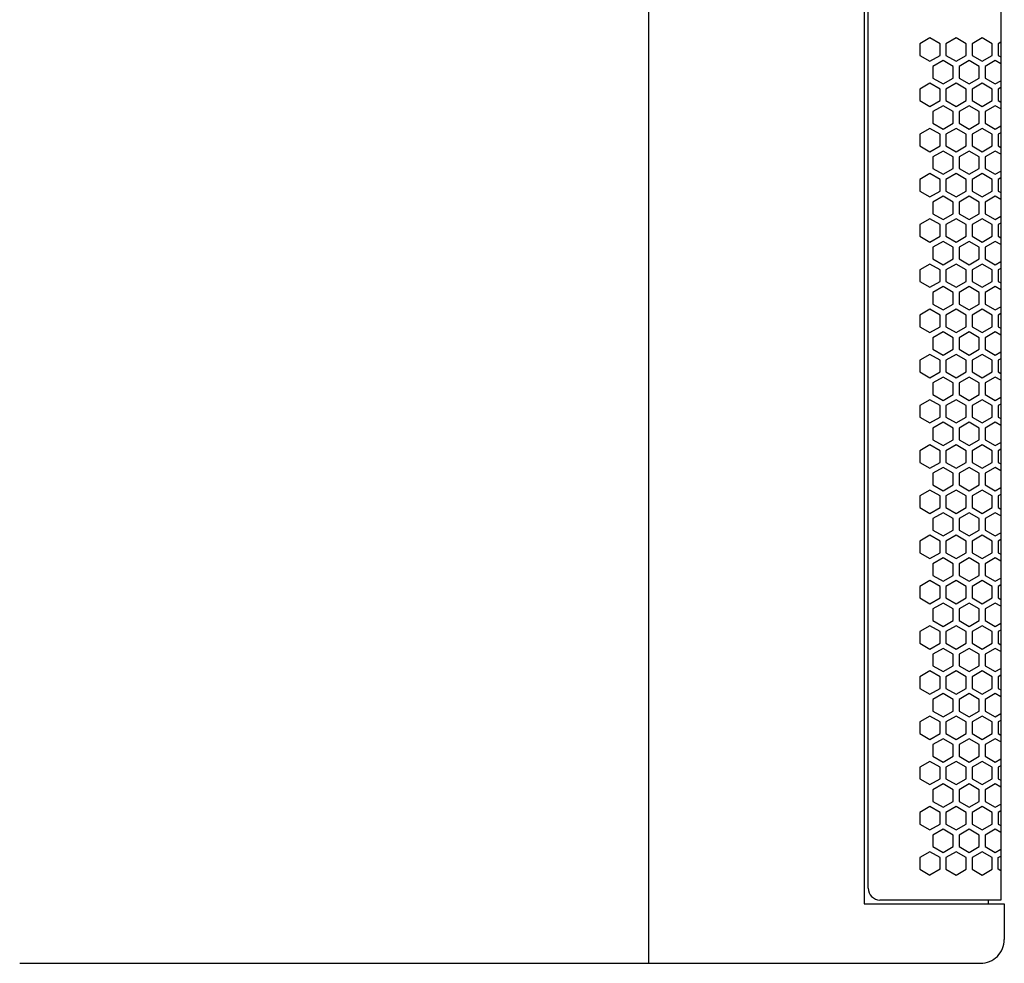
# Model space of a CAD drawing. Extents: x -665 to 1854, y -470 to 1311.
# Drawn here: x 5 to 254, y 225 to 463 of the extents above; entities that cross this region are included whole.
import ezdxf

# ---------------------------------------------------------------- set-up
doc = ezdxf.new("R2010")
doc.units = 0
doc.layers.get('0').update_dxf_attribs({"linetype": 'CONTINUOUS'})

msp = doc.modelspace()

# ---------------------------------------------------------------- linework, layer by layer
at = {"color": 7}
for p, q in [((163.784729, 686.785522), (163.784729, 224.749115)), ((218.34845, 671.785522), (218.34845, 239.749115)), ((252.884705, 670.7854), (252.884705, 240.749176)), ((219.34845, 243.749176), (219.34845, 667.785522)), ((234.98468, 458.711761), (232.434753, 457.239594)), ((237.53479, 457.239594), (234.98468, 458.711761)), ((241.584717, 458.711761), (239.03479, 457.239594)), ((244.134705, 457.239594), (241.584717, 458.711761)), ((248.184753, 458.711761), (245.634705, 457.239594)), ((250.73468, 457.239594), (248.184753, 458.711761)), ((232.434753, 457.239594), (232.434753, 454.295074)), ((237.53479, 454.295074), (237.53479, 457.239594)), ((239.03479, 457.239594), (239.03479, 454.295074)), ((244.134705, 454.295074), (244.134705, 457.239594)), ((245.634705, 457.239594), (245.634705, 454.295074)), ((250.73468, 454.295074), (250.73468, 457.239594)), ((252.884705, 457.61496), (252.23468, 457.239594)), ((252.23468, 457.239594), (252.23468, 454.295074)), ((232.434753, 454.295074), (234.98468, 452.822906)), ((234.98468, 452.822906), (237.53479, 454.295074)), ((239.03479, 454.295074), (241.584717, 452.822906)), ((241.584717, 452.822906), (244.134705, 454.295074)), ((245.634705, 454.295074), (248.184753, 452.822906)), ((248.184753, 452.822906), (250.73468, 454.295074)), ((252.23468, 454.295074), (252.884705, 453.919891)), ((238.28479, 452.996124), (235.73468, 451.523956)), ((235.73468, 451.523956), (235.73468, 448.579315)), ((240.834717, 451.523956), (238.28479, 452.996124)), ((240.834717, 448.579315), (240.834717, 451.523956)), ((244.884705, 452.996124), (242.334717, 451.523956)), ((242.334717, 451.523956), (242.334717, 448.579315)), ((247.434753, 451.523956), (244.884705, 452.996124)), ((247.434753, 448.579315), (247.434753, 451.523956)), ((251.48468, 452.996124), (248.934753, 451.523956)), ((248.934753, 451.523956), (248.934753, 448.579315)), ((252.884705, 452.187714), (251.48468, 452.996124)), ((235.73468, 448.579315), (238.28479, 447.107147)), ((238.28479, 447.107147), (240.834717, 448.579315)), ((242.334717, 448.579315), (244.884705, 447.107147)), ((244.884705, 447.107147), (247.434753, 448.579315)), ((248.934753, 448.579315), (251.48468, 447.107147)), ((234.98468, 447.280304), (232.434753, 445.808014)), ((232.434753, 445.808014), (232.434753, 442.863617)), ((237.53479, 445.808014), (234.98468, 447.280304)), ((237.53479, 442.863617), (237.53479, 445.808014)), ((241.584717, 447.280304), (239.03479, 445.808014)), ((239.03479, 445.808014), (239.03479, 442.863617)), ((244.134705, 445.808014), (241.584717, 447.280304)), ((244.134705, 442.863617), (244.134705, 445.808014)), ((248.184753, 447.280304), (245.634705, 445.808014)), ((245.634705, 445.808014), (245.634705, 442.863617)), ((250.73468, 445.808014), (248.184753, 447.280304)), ((250.73468, 442.863617), (250.73468, 445.808014)), ((251.48468, 447.107147), (252.884705, 447.915375)), ((252.884705, 446.183319), (252.23468, 445.808014)), ((252.23468, 445.808014), (252.23468, 442.863617)), ((232.434753, 442.863617), (234.98468, 441.391327)), ((234.98468, 441.391327), (237.53479, 442.863617)), ((238.28479, 441.564545), (235.73468, 440.092316)), ((240.834717, 440.092316), (238.28479, 441.564545)), ((239.03479, 442.863617), (241.584717, 441.391327)), ((241.584717, 441.391327), (244.134705, 442.863617)), ((244.884705, 441.564545), (242.334717, 440.092316)), ((247.434753, 440.092316), (244.884705, 441.564545)), ((245.634705, 442.863617), (248.184753, 441.391327)), ((248.184753, 441.391327), (250.73468, 442.863617)), ((251.48468, 441.564545), (248.934753, 440.092316)), ((252.884705, 440.756256), (251.48468, 441.564545)), ((252.23468, 442.863617), (252.884705, 442.488312)), ((235.73468, 440.092316), (235.73468, 437.147858)), ((240.834717, 437.147858), (240.834717, 440.092316)), ((242.334717, 440.092316), (242.334717, 437.147858)), ((247.434753, 437.147858), (247.434753, 440.092316)), ((248.934753, 440.092316), (248.934753, 437.147858)), ((234.98468, 435.848846), (232.434753, 434.376556)), ((237.53479, 434.376556), (234.98468, 435.848846)), ((235.73468, 437.147858), (238.28479, 435.675629)), ((238.28479, 435.675629), (240.834717, 437.147858)), ((241.584717, 435.848846), (239.03479, 434.376556)), ((244.134705, 434.376556), (241.584717, 435.848846)), ((242.334717, 437.147858), (244.884705, 435.675629)), ((244.884705, 435.675629), (247.434753, 437.147858)), ((248.184753, 435.848846), (245.634705, 434.376556)), ((250.73468, 434.376556), (248.184753, 435.848846)), ((248.934753, 437.147858), (251.48468, 435.675629)), ((251.48468, 435.675629), (252.884705, 436.483917)), ((232.434753, 434.376556), (232.434753, 431.432037)), ((237.53479, 431.432037), (237.53479, 434.376556)), ((239.03479, 434.376556), (239.03479, 431.432037)), ((244.134705, 431.432037), (244.134705, 434.376556)), ((245.634705, 434.376556), (245.634705, 431.432037)), ((250.73468, 431.432037), (250.73468, 434.376556)), ((252.884705, 434.751862), (252.23468, 434.376556)), ((252.23468, 434.376556), (252.23468, 431.432037)), ((232.434753, 431.432037), (234.98468, 429.959808)), ((234.98468, 429.959808), (237.53479, 431.432037)), ((239.03479, 431.432037), (241.584717, 429.959808)), ((241.584717, 429.959808), (244.134705, 431.432037)), ((245.634705, 431.432037), (248.184753, 429.959808)), ((248.184753, 429.959808), (250.73468, 431.432037)), ((252.23468, 431.432037), (252.884705, 431.056793)), ((238.28479, 430.133026), (235.73468, 428.660736)), ((235.73468, 428.660736), (235.73468, 425.716339)), ((240.834717, 428.660736), (238.28479, 430.133026)), ((240.834717, 425.716339), (240.834717, 428.660736)), ((244.884705, 430.133026), (242.334717, 428.660736)), ((242.334717, 428.660736), (242.334717, 425.716339)), ((247.434753, 428.660736), (244.884705, 430.133026)), ((247.434753, 425.716339), (247.434753, 428.660736)), ((251.48468, 430.133026), (248.934753, 428.660736)), ((248.934753, 428.660736), (248.934753, 425.716339)), ((252.884705, 429.324677), (251.48468, 430.133026)), ((234.98468, 424.417267), (232.434753, 422.945038)), ((237.53479, 422.945038), (234.98468, 424.417267)), ((235.73468, 425.716339), (238.28479, 424.243988)), ((238.28479, 424.243988), (240.834717, 425.716339)), ((241.584717, 424.417267), (239.03479, 422.945038)), ((244.134705, 422.945038), (241.584717, 424.417267)), ((242.334717, 425.716339), (244.884705, 424.243988)), ((244.884705, 424.243988), (247.434753, 425.716339)), ((248.184753, 424.417267), (245.634705, 422.945038)), ((250.73468, 422.945038), (248.184753, 424.417267)), ((248.934753, 425.716339), (251.48468, 424.243988)), ((251.48468, 424.243988), (252.884705, 425.052399)), ((252.884705, 423.320221), (252.23468, 422.945038)), ((232.434753, 422.945038), (232.434753, 420.000519)), ((237.53479, 420.000519), (237.53479, 422.945038)), ((239.03479, 422.945038), (239.03479, 420.000519)), ((244.134705, 420.000519), (244.134705, 422.945038)), ((245.634705, 422.945038), (245.634705, 420.000519)), ((250.73468, 420.000519), (250.73468, 422.945038)), ((252.23468, 422.945038), (252.23468, 420.000519)), ((232.434753, 420.000519), (234.98468, 418.528351)), ((234.98468, 418.528351), (237.53479, 420.000519)), ((238.28479, 418.701569), (235.73468, 417.229218)), ((240.834717, 417.229218), (238.28479, 418.701569)), ((239.03479, 420.000519), (241.584717, 418.528351)), ((241.584717, 418.528351), (244.134705, 420.000519)), ((244.884705, 418.701569), (242.334717, 417.229218)), ((247.434753, 417.229218), (244.884705, 418.701569)), ((245.634705, 420.000519), (248.184753, 418.528351)), ((248.184753, 418.528351), (250.73468, 420.000519)), ((251.48468, 418.701569), (248.934753, 417.229218)), ((252.884705, 417.893219), (251.48468, 418.701569)), ((252.23468, 420.000519), (252.884705, 419.625336)), ((235.73468, 417.229218), (235.73468, 414.284698)), ((240.834717, 414.284698), (240.834717, 417.229218)), ((242.334717, 417.229218), (242.334717, 414.284698)), ((247.434753, 414.284698), (247.434753, 417.229218)), ((248.934753, 417.229218), (248.934753, 414.284698)), ((235.73468, 414.284698), (238.28479, 412.812531)), ((238.28479, 412.812531), (240.834717, 414.284698)), ((242.334717, 414.284698), (244.884705, 412.812531)), ((244.884705, 412.812531), (247.434753, 414.284698)), ((248.934753, 414.284698), (251.48468, 412.812531)), ((251.48468, 412.812531), (252.884705, 413.620819)), ((234.98468, 412.985748), (232.434753, 411.51358)), ((232.434753, 411.51358), (232.434753, 408.568939)), ((237.53479, 411.51358), (234.98468, 412.985748)), ((237.53479, 408.568939), (237.53479, 411.51358)), ((241.584717, 412.985748), (239.03479, 411.51358)), ((239.03479, 411.51358), (239.03479, 408.568939)), ((244.134705, 411.51358), (241.584717, 412.985748)), ((244.134705, 408.568939), (244.134705, 411.51358)), ((248.184753, 412.985748), (245.634705, 411.51358)), ((245.634705, 411.51358), (245.634705, 408.568939)), ((250.73468, 411.51358), (248.184753, 412.985748)), ((250.73468, 408.568939), (250.73468, 411.51358)), ((252.884705, 411.888763), (252.23468, 411.51358)), ((252.23468, 411.51358), (252.23468, 408.568939)), ((232.434753, 408.568939), (234.98468, 407.09671)), ((234.98468, 407.09671), (237.53479, 408.568939)), ((239.03479, 408.568939), (241.584717, 407.09671)), ((241.584717, 407.09671), (244.134705, 408.568939)), ((245.634705, 408.568939), (248.184753, 407.09671)), ((248.184753, 407.09671), (250.73468, 408.568939)), ((252.23468, 408.568939), (252.884705, 408.193695)), ((238.28479, 407.269928), (235.73468, 405.797638)), ((240.834717, 405.797638), (238.28479, 407.269928)), ((244.884705, 407.269928), (242.334717, 405.797638)), ((247.434753, 405.797638), (244.884705, 407.269928)), ((251.48468, 407.269928), (248.934753, 405.797638)), ((252.884705, 406.4617), (251.48468, 407.269928)), ((235.73468, 405.797638), (235.73468, 402.853241)), ((240.834717, 402.853241), (240.834717, 405.797638)), ((242.334717, 405.797638), (242.334717, 402.853241)), ((247.434753, 402.853241), (247.434753, 405.797638)), ((248.934753, 405.797638), (248.934753, 402.853241)), ((234.98468, 401.554169), (232.434753, 400.08194)), ((237.53479, 400.08194), (234.98468, 401.554169)), ((235.73468, 402.853241), (238.28479, 401.380951)), ((238.28479, 401.380951), (240.834717, 402.853241)), ((241.584717, 401.554169), (239.03479, 400.08194)), ((244.134705, 400.08194), (241.584717, 401.554169)), ((242.334717, 402.853241), (244.884705, 401.380951)), ((244.884705, 401.380951), (247.434753, 402.853241)), ((248.184753, 401.554169), (245.634705, 400.08194)), ((250.73468, 400.08194), (248.184753, 401.554169)), ((248.934753, 402.853241), (251.48468, 401.380951)), ((251.48468, 401.380951), (252.884705, 402.189301)), ((232.434753, 400.08194), (232.434753, 397.137482)), ((237.53479, 397.137482), (237.53479, 400.08194)), ((239.03479, 400.08194), (239.03479, 397.137482)), ((244.134705, 397.137482), (244.134705, 400.08194)), ((245.634705, 400.08194), (245.634705, 397.137482)), ((250.73468, 397.137482), (250.73468, 400.08194)), ((252.884705, 400.457184), (252.23468, 400.08194)), ((252.23468, 400.08194), (252.23468, 397.137482)), ((232.434753, 397.137482), (234.98468, 395.665253)), ((234.98468, 395.665253), (237.53479, 397.137482)), ((239.03479, 397.137482), (241.584717, 395.665253)), ((241.584717, 395.665253), (244.134705, 397.137482)), ((245.634705, 397.137482), (248.184753, 395.665253)), ((248.184753, 395.665253), (250.73468, 397.137482)), ((252.23468, 397.137482), (252.884705, 396.762115)), ((238.28479, 395.83847), (235.73468, 394.36618)), ((235.73468, 394.36618), (235.73468, 391.421661)), ((240.834717, 394.36618), (238.28479, 395.83847)), ((240.834717, 391.421661), (240.834717, 394.36618)), ((244.884705, 395.83847), (242.334717, 394.36618)), ((242.334717, 394.36618), (242.334717, 391.421661)), ((247.434753, 394.36618), (244.884705, 395.83847)), ((247.434753, 391.421661), (247.434753, 394.36618)), ((251.48468, 395.83847), (248.934753, 394.36618)), ((248.934753, 394.36618), (248.934753, 391.421661)), ((252.884705, 395.030121), (251.48468, 395.83847)), ((235.73468, 391.421661), (238.28479, 389.949432)), ((238.28479, 389.949432), (240.834717, 391.421661)), ((242.334717, 391.421661), (244.884705, 389.949432)), ((244.884705, 389.949432), (247.434753, 391.421661)), ((248.934753, 391.421661), (251.48468, 389.949432)), ((234.98468, 390.12265), (232.434753, 388.65036)), ((232.434753, 388.65036), (232.434753, 385.705963)), ((237.53479, 388.65036), (234.98468, 390.12265)), ((237.53479, 385.705963), (237.53479, 388.65036)), ((241.584717, 390.12265), (239.03479, 388.65036)), ((239.03479, 388.65036), (239.03479, 385.705963)), ((244.134705, 388.65036), (241.584717, 390.12265)), ((244.134705, 385.705963), (244.134705, 388.65036)), ((248.184753, 390.12265), (245.634705, 388.65036)), ((245.634705, 388.65036), (245.634705, 385.705963)), ((250.73468, 388.65036), (248.184753, 390.12265)), ((250.73468, 385.705963), (250.73468, 388.65036)), ((251.48468, 389.949432), (252.884705, 390.75766)), ((252.884705, 389.025726), (252.23468, 388.65036)), ((252.23468, 388.65036), (252.23468, 385.705963)), ((232.434753, 385.705963), (234.98468, 384.233612)), ((234.98468, 384.233612), (237.53479, 385.705963)), ((238.28479, 384.406891), (235.73468, 382.934662)), ((240.834717, 382.934662), (238.28479, 384.406891)), ((239.03479, 385.705963), (241.584717, 384.233612)), ((241.584717, 384.233612), (244.134705, 385.705963)), ((244.884705, 384.406891), (242.334717, 382.934662)), ((247.434753, 382.934662), (244.884705, 384.406891)), ((245.634705, 385.705963), (248.184753, 384.233612)), ((248.184753, 384.233612), (250.73468, 385.705963)), ((251.48468, 384.406891), (248.934753, 382.934662)), ((252.884705, 383.598602), (251.48468, 384.406891)), ((252.23468, 385.705963), (252.884705, 385.330658)), ((235.73468, 382.934662), (235.73468, 379.990143)), ((240.834717, 379.990143), (240.834717, 382.934662)), ((242.334717, 382.934662), (242.334717, 379.990143)), ((247.434753, 379.990143), (247.434753, 382.934662)), ((248.934753, 382.934662), (248.934753, 379.990143)), ((234.98468, 378.69101), (232.434753, 377.218842)), ((237.53479, 377.218842), (234.98468, 378.69101)), ((235.73468, 379.990143), (238.28479, 378.517975)), ((238.28479, 378.517975), (240.834717, 379.990143)), ((241.584717, 378.69101), (239.03479, 377.218842)), ((244.134705, 377.218842), (241.584717, 378.69101)), ((242.334717, 379.990143), (244.884705, 378.517975)), ((244.884705, 378.517975), (247.434753, 379.990143)), ((248.184753, 378.69101), (245.634705, 377.218842)), ((250.73468, 377.218842), (248.184753, 378.69101)), ((248.934753, 379.990143), (251.48468, 378.517975)), ((251.48468, 378.517975), (252.884705, 379.326202)), ((232.434753, 377.218842), (232.434753, 374.274323)), ((237.53479, 374.274323), (237.53479, 377.218842)), ((239.03479, 377.218842), (239.03479, 374.274323)), ((244.134705, 374.274323), (244.134705, 377.218842)), ((245.634705, 377.218842), (245.634705, 374.274323)), ((250.73468, 374.274323), (250.73468, 377.218842)), ((252.884705, 377.594208), (252.23468, 377.218842)), ((252.23468, 377.218842), (252.23468, 374.274323)), ((232.434753, 374.274323), (234.98468, 372.802155)), ((234.98468, 372.802155), (237.53479, 374.274323)), ((239.03479, 374.274323), (241.584717, 372.802155)), ((241.584717, 372.802155), (244.134705, 374.274323)), ((245.634705, 374.274323), (248.184753, 372.802155)), ((248.184753, 372.802155), (250.73468, 374.274323)), ((252.23468, 374.274323), (252.884705, 373.899139)), ((238.28479, 372.975372), (235.73468, 371.503204)), ((235.73468, 371.503204), (235.73468, 368.558563)), ((240.834717, 371.503204), (238.28479, 372.975372)), ((240.834717, 368.558563), (240.834717, 371.503204)), ((244.884705, 372.975372), (242.334717, 371.503204)), ((242.334717, 371.503204), (242.334717, 368.558563)), ((247.434753, 371.503204), (244.884705, 372.975372)), ((247.434753, 368.558563), (247.434753, 371.503204)), ((251.48468, 372.975372), (248.934753, 371.503204)), ((248.934753, 371.503204), (248.934753, 368.558563)), ((252.884705, 372.166962), (251.48468, 372.975372)), ((235.73468, 368.558563), (238.28479, 367.086334)), ((238.28479, 367.086334), (240.834717, 368.558563)), ((242.334717, 368.558563), (244.884705, 367.086334)), ((244.884705, 367.086334), (247.434753, 368.558563)), ((248.934753, 368.558563), (251.48468, 367.086334)), ((234.98468, 367.259552), (232.434753, 365.787262)), ((237.53479, 365.787262), (234.98468, 367.259552)), ((241.584717, 367.259552), (239.03479, 365.787262)), ((244.134705, 365.787262), (241.584717, 367.259552)), ((248.184753, 367.259552), (245.634705, 365.787262)), ((250.73468, 365.787262), (248.184753, 367.259552)), ((251.48468, 367.086334), (252.884705, 367.894623)), ((252.884705, 366.162567), (252.23468, 365.787262)), ((232.434753, 365.787262), (232.434753, 362.842865)), ((237.53479, 362.842865), (237.53479, 365.787262)), ((239.03479, 365.787262), (239.03479, 362.842865)), ((244.134705, 362.842865), (244.134705, 365.787262)), ((245.634705, 365.787262), (245.634705, 362.842865)), ((250.73468, 362.842865), (250.73468, 365.787262)), ((252.23468, 365.787262), (252.23468, 362.842865)), ((232.434753, 362.842865), (234.98468, 361.370575)), ((234.98468, 361.370575), (237.53479, 362.842865)), ((238.28479, 361.543793), (235.73468, 360.071564)), ((240.834717, 360.071564), (238.28479, 361.543793)), ((239.03479, 362.842865), (241.584717, 361.370575)), ((241.584717, 361.370575), (244.134705, 362.842865)), ((244.884705, 361.543793), (242.334717, 360.071564)), ((247.434753, 360.071564), (244.884705, 361.543793)), ((245.634705, 362.842865), (248.184753, 361.370575)), ((248.184753, 361.370575), (250.73468, 362.842865)), ((251.48468, 361.543793), (248.934753, 360.071564)), ((252.884705, 360.735504), (251.48468, 361.543793)), ((252.23468, 362.842865), (252.884705, 362.46756)), ((235.73468, 360.071564), (235.73468, 357.127106)), ((240.834717, 357.127106), (240.834717, 360.071564)), ((242.334717, 360.071564), (242.334717, 357.127106)), ((247.434753, 357.127106), (247.434753, 360.071564)), ((248.934753, 360.071564), (248.934753, 357.127106)), ((235.73468, 357.127106), (238.28479, 355.654877)), ((238.28479, 355.654877), (240.834717, 357.127106)), ((242.334717, 357.127106), (244.884705, 355.654877)), ((244.884705, 355.654877), (247.434753, 357.127106)), ((248.934753, 357.127106), (251.48468, 355.654877)), ((251.48468, 355.654877), (252.884705, 356.463165)), ((234.98468, 355.828094), (232.434753, 354.355804)), ((232.434753, 354.355804), (232.434753, 351.411285)), ((237.53479, 354.355804), (234.98468, 355.828094)), ((237.53479, 351.411285), (237.53479, 354.355804)), ((241.584717, 355.828094), (239.03479, 354.355804)), ((239.03479, 354.355804), (239.03479, 351.411285)), ((244.134705, 354.355804), (241.584717, 355.828094)), ((244.134705, 351.411285), (244.134705, 354.355804)), ((248.184753, 355.828094), (245.634705, 354.355804)), ((245.634705, 354.355804), (245.634705, 351.411285)), ((250.73468, 354.355804), (248.184753, 355.828094)), ((250.73468, 351.411285), (250.73468, 354.355804)), ((252.884705, 354.73111), (252.23468, 354.355804)), ((252.23468, 354.355804), (252.23468, 351.411285)), ((232.434753, 351.411285), (234.98468, 349.939056)), ((234.98468, 349.939056), (237.53479, 351.411285)), ((239.03479, 351.411285), (241.584717, 349.939056)), ((241.584717, 349.939056), (244.134705, 351.411285)), ((245.634705, 351.411285), (248.184753, 349.939056)), ((248.184753, 349.939056), (250.73468, 351.411285)), ((252.23468, 351.411285), (252.884705, 351.036041)), ((238.28479, 350.112274), (235.73468, 348.639984)), ((235.73468, 348.639984), (235.73468, 345.695587)), ((240.834717, 348.639984), (238.28479, 350.112274)), ((240.834717, 345.695587), (240.834717, 348.639984)), ((244.884705, 350.112274), (242.334717, 348.639984)), ((242.334717, 348.639984), (242.334717, 345.695587)), ((247.434753, 348.639984), (244.884705, 350.112274)), ((247.434753, 345.695587), (247.434753, 348.639984)), ((251.48468, 350.112274), (248.934753, 348.639984)), ((248.934753, 348.639984), (248.934753, 345.695587)), ((252.884705, 349.303925), (251.48468, 350.112274)), ((234.98468, 344.396515), (232.434753, 342.924286)), ((237.53479, 342.924286), (234.98468, 344.396515)), ((235.73468, 345.695587), (238.28479, 344.223236)), ((238.28479, 344.223236), (240.834717, 345.695587)), ((241.584717, 344.396515), (239.03479, 342.924286)), ((244.134705, 342.924286), (241.584717, 344.396515)), ((242.334717, 345.695587), (244.884705, 344.223236)), ((244.884705, 344.223236), (247.434753, 345.695587)), ((248.184753, 344.396515), (245.634705, 342.924286)), ((250.73468, 342.924286), (248.184753, 344.396515)), ((248.934753, 345.695587), (251.48468, 344.223236)), ((251.48468, 344.223236), (252.884705, 345.031647)), ((232.434753, 342.924286), (232.434753, 339.979767)), ((237.53479, 339.979767), (237.53479, 342.924286)), ((239.03479, 342.924286), (239.03479, 339.979767)), ((244.134705, 339.979767), (244.134705, 342.924286)), ((245.634705, 342.924286), (245.634705, 339.979767)), ((250.73468, 339.979767), (250.73468, 342.924286)), ((252.884705, 343.299469), (252.23468, 342.924286)), ((252.23468, 342.924286), (252.23468, 339.979767)), ((232.434753, 339.979767), (234.98468, 338.507599)), ((234.98468, 338.507599), (237.53479, 339.979767)), ((238.28479, 338.680817), (235.73468, 337.208466)), ((240.834717, 337.208466), (238.28479, 338.680817)), ((239.03479, 339.979767), (241.584717, 338.507599)), ((241.584717, 338.507599), (244.134705, 339.979767)), ((244.884705, 338.680817), (242.334717, 337.208466)), ((247.434753, 337.208466), (244.884705, 338.680817)), ((245.634705, 339.979767), (248.184753, 338.507599)), ((248.184753, 338.507599), (250.73468, 339.979767)), ((251.48468, 338.680817), (248.934753, 337.208466)), ((252.884705, 337.872467), (251.48468, 338.680817)), ((252.23468, 339.979767), (252.884705, 339.604584)), ((235.73468, 337.208466), (235.73468, 334.263947)), ((240.834717, 334.263947), (240.834717, 337.208466)), ((242.334717, 337.208466), (242.334717, 334.263947)), ((247.434753, 334.263947), (247.434753, 337.208466)), ((248.934753, 337.208466), (248.934753, 334.263947)), ((235.73468, 334.263947), (238.28479, 332.791779)), ((238.28479, 332.791779), (240.834717, 334.263947)), ((242.334717, 334.263947), (244.884705, 332.791779)), ((244.884705, 332.791779), (247.434753, 334.263947)), ((248.934753, 334.263947), (251.48468, 332.791779)), ((234.98468, 332.964996), (232.434753, 331.492828)), ((232.434753, 331.492828), (232.434753, 328.548187)), ((237.53479, 331.492828), (234.98468, 332.964996)), ((237.53479, 328.548187), (237.53479, 331.492828)), ((241.584717, 332.964996), (239.03479, 331.492828)), ((239.03479, 331.492828), (239.03479, 328.548187)), ((244.134705, 331.492828), (241.584717, 332.964996)), ((244.134705, 328.548187), (244.134705, 331.492828)), ((248.184753, 332.964996), (245.634705, 331.492828)), ((245.634705, 331.492828), (245.634705, 328.548187)), ((250.73468, 331.492828), (248.184753, 332.964996)), ((250.73468, 328.548187), (250.73468, 331.492828)), ((251.48468, 332.791779), (252.884705, 333.600067)), ((252.884705, 331.868011), (252.23468, 331.492828)), ((252.23468, 331.492828), (252.23468, 328.548187)), ((232.434753, 328.548187), (234.98468, 327.075958)), ((234.98468, 327.075958), (237.53479, 328.548187)), ((238.28479, 327.249176), (235.73468, 325.776886)), ((240.834717, 325.776886), (238.28479, 327.249176)), ((239.03479, 328.548187), (241.584717, 327.075958)), ((241.584717, 327.075958), (244.134705, 328.548187)), ((244.884705, 327.249176), (242.334717, 325.776886)), ((247.434753, 325.776886), (244.884705, 327.249176)), ((245.634705, 328.548187), (248.184753, 327.075958)), ((248.184753, 327.075958), (250.73468, 328.548187)), ((251.48468, 327.249176), (248.934753, 325.776886)), ((252.884705, 326.440948), (251.48468, 327.249176)), ((252.23468, 328.548187), (252.884705, 328.172943)), ((235.73468, 325.776886), (235.73468, 322.832489)), ((240.834717, 322.832489), (240.834717, 325.776886)), ((242.334717, 325.776886), (242.334717, 322.832489)), ((247.434753, 322.832489), (247.434753, 325.776886)), ((248.934753, 325.776886), (248.934753, 322.832489)), ((234.98468, 321.533417), (232.434753, 320.061188)), ((237.53479, 320.061188), (234.98468, 321.533417)), ((235.73468, 322.832489), (238.28479, 321.360199)), ((238.28479, 321.360199), (240.834717, 322.832489)), ((241.584717, 321.533417), (239.03479, 320.061188)), ((244.134705, 320.061188), (241.584717, 321.533417)), ((242.334717, 322.832489), (244.884705, 321.360199)), ((244.884705, 321.360199), (247.434753, 322.832489)), ((248.184753, 321.533417), (245.634705, 320.061188)), ((250.73468, 320.061188), (248.184753, 321.533417)), ((248.934753, 322.832489), (251.48468, 321.360199)), ((251.48468, 321.360199), (252.884705, 322.168549)), ((232.434753, 320.061188), (232.434753, 317.116669)), ((237.53479, 317.116669), (237.53479, 320.061188)), ((239.03479, 320.061188), (239.03479, 317.116669)), ((244.134705, 317.116669), (244.134705, 320.061188)), ((245.634705, 320.061188), (245.634705, 317.116669)), ((250.73468, 317.116669), (250.73468, 320.061188)), ((252.884705, 320.436432), (252.23468, 320.061188)), ((252.23468, 320.061188), (252.23468, 317.116669)), ((232.434753, 317.116669), (234.98468, 315.644501)), ((234.98468, 315.644501), (237.53479, 317.116669)), ((239.03479, 317.116669), (241.584717, 315.644501)), ((241.584717, 315.644501), (244.134705, 317.116669)), ((245.634705, 317.116669), (248.184753, 315.644501)), ((248.184753, 315.644501), (250.73468, 317.116669)), ((252.23468, 317.116669), (252.884705, 316.741486)), ((238.28479, 315.817719), (235.73468, 314.345428)), ((235.73468, 314.345428), (235.73468, 311.400909)), ((240.834717, 314.345428), (238.28479, 315.817719)), ((240.834717, 311.400909), (240.834717, 314.345428)), ((244.884705, 315.817719), (242.334717, 314.345428)), ((242.334717, 314.345428), (242.334717, 311.400909)), ((247.434753, 314.345428), (244.884705, 315.817719)), ((247.434753, 311.400909), (247.434753, 314.345428)), ((251.48468, 315.817719), (248.934753, 314.345428)), ((248.934753, 314.345428), (248.934753, 311.400909)), ((252.884705, 315.009369), (251.48468, 315.817719)), ((235.73468, 311.400909), (238.28479, 309.92868)), ((238.28479, 309.92868), (240.834717, 311.400909)), ((242.334717, 311.400909), (244.884705, 309.92868)), ((244.884705, 309.92868), (247.434753, 311.400909)), ((248.934753, 311.400909), (251.48468, 309.92868)), ((234.98468, 310.101898), (232.434753, 308.62973)), ((237.53479, 308.62973), (234.98468, 310.101898)), ((241.584717, 310.101898), (239.03479, 308.62973)), ((244.134705, 308.62973), (241.584717, 310.101898)), ((248.184753, 310.101898), (245.634705, 308.62973)), ((250.73468, 308.62973), (248.184753, 310.101898)), ((251.48468, 309.92868), (252.884705, 310.736969)), ((252.884705, 309.004913), (252.23468, 308.62973)), ((232.434753, 308.62973), (232.434753, 305.685211)), ((237.53479, 305.685211), (237.53479, 308.62973)), ((239.03479, 308.62973), (239.03479, 305.685211)), ((244.134705, 305.685211), (244.134705, 308.62973)), ((245.634705, 308.62973), (245.634705, 305.685211)), ((250.73468, 305.685211), (250.73468, 308.62973)), ((252.23468, 308.62973), (252.23468, 305.685211)), ((232.434753, 305.685211), (234.98468, 304.21286)), ((234.98468, 304.21286), (237.53479, 305.685211)), ((238.28479, 304.386139), (235.73468, 302.91391)), ((240.834717, 302.91391), (238.28479, 304.386139)), ((239.03479, 305.685211), (241.584717, 304.21286)), ((241.584717, 304.21286), (244.134705, 305.685211)), ((244.884705, 304.386139), (242.334717, 302.91391)), ((247.434753, 302.91391), (244.884705, 304.386139)), ((245.634705, 305.685211), (248.184753, 304.21286)), ((248.184753, 304.21286), (250.73468, 305.685211)), ((251.48468, 304.386139), (248.934753, 302.91391)), ((252.884705, 303.57785), (251.48468, 304.386139)), ((252.23468, 305.685211), (252.884705, 305.309906)), ((235.73468, 302.91391), (235.73468, 299.969391)), ((240.834717, 299.969391), (240.834717, 302.91391)), ((242.334717, 302.91391), (242.334717, 299.969391)), ((247.434753, 299.969391), (247.434753, 302.91391)), ((248.934753, 302.91391), (248.934753, 299.969391)), ((235.73468, 299.969391), (238.28479, 298.497223)), ((238.28479, 298.497223), (240.834717, 299.969391)), ((242.334717, 299.969391), (244.884705, 298.497223)), ((244.884705, 298.497223), (247.434753, 299.969391)), ((248.934753, 299.969391), (251.48468, 298.497223)), ((251.48468, 298.497223), (252.884705, 299.30545)), ((234.98468, 298.670319), (232.434753, 297.19809)), ((232.434753, 297.19809), (232.434753, 294.253632)), ((237.53479, 297.19809), (234.98468, 298.670319)), ((237.53479, 294.253632), (237.53479, 297.19809)), ((241.584717, 298.670319), (239.03479, 297.19809)), ((239.03479, 297.19809), (239.03479, 294.253632)), ((244.134705, 297.19809), (241.584717, 298.670319)), ((244.134705, 294.253632), (244.134705, 297.19809)), ((248.184753, 298.670319), (245.634705, 297.19809)), ((245.634705, 297.19809), (245.634705, 294.253632)), ((250.73468, 297.19809), (248.184753, 298.670319)), ((250.73468, 294.253632), (250.73468, 297.19809)), ((252.884705, 297.573456), (252.23468, 297.19809)), ((252.23468, 297.19809), (252.23468, 294.253632)), ((232.434753, 294.253632), (234.98468, 292.781403)), ((234.98468, 292.781403), (237.53479, 294.253632)), ((239.03479, 294.253632), (241.584717, 292.781403)), ((241.584717, 292.781403), (244.134705, 294.253632)), ((245.634705, 294.253632), (248.184753, 292.781403)), ((248.184753, 292.781403), (250.73468, 294.253632)), ((252.23468, 294.253632), (252.884705, 293.878387)), ((238.28479, 292.95462), (235.73468, 291.48233)), ((235.73468, 291.48233), (235.73468, 288.537811)), ((240.834717, 291.48233), (238.28479, 292.95462)), ((240.834717, 288.537811), (240.834717, 291.48233)), ((244.884705, 292.95462), (242.334717, 291.48233)), ((242.334717, 291.48233), (242.334717, 288.537811)), ((247.434753, 291.48233), (244.884705, 292.95462)), ((247.434753, 288.537811), (247.434753, 291.48233)), ((251.48468, 292.95462), (248.934753, 291.48233)), ((248.934753, 291.48233), (248.934753, 288.537811)), ((252.884705, 292.146271), (251.48468, 292.95462)), ((234.98468, 287.2388), (232.434753, 285.766632)), ((237.53479, 285.766632), (234.98468, 287.2388)), ((235.73468, 288.537811), (238.28479, 287.065643)), ((238.28479, 287.065643), (240.834717, 288.537811)), ((241.584717, 287.2388), (239.03479, 285.766632)), ((244.134705, 285.766632), (241.584717, 287.2388)), ((242.334717, 288.537811), (244.884705, 287.065643)), ((244.884705, 287.065643), (247.434753, 288.537811)), ((248.184753, 287.2388), (245.634705, 285.766632)), ((250.73468, 285.766632), (248.184753, 287.2388)), ((248.934753, 288.537811), (251.48468, 287.065643)), ((251.48468, 287.065643), (252.884705, 287.873871)), ((232.434753, 285.766632), (232.434753, 282.822113)), ((237.53479, 282.822113), (237.53479, 285.766632)), ((239.03479, 285.766632), (239.03479, 282.822113)), ((244.134705, 282.822113), (244.134705, 285.766632)), ((245.634705, 285.766632), (245.634705, 282.822113)), ((250.73468, 282.822113), (250.73468, 285.766632)), ((252.884705, 286.141876), (252.23468, 285.766632)), ((252.23468, 285.766632), (252.23468, 282.822113)), ((232.434753, 282.822113), (234.98468, 281.349823)), ((234.98468, 281.349823), (237.53479, 282.822113)), ((238.28479, 281.523041), (235.73468, 280.050812)), ((240.834717, 280.050812), (238.28479, 281.523041)), ((239.03479, 282.822113), (241.584717, 281.349823)), ((241.584717, 281.349823), (244.134705, 282.822113)), ((244.884705, 281.523041), (242.334717, 280.050812)), ((247.434753, 280.050812), (244.884705, 281.523041)), ((245.634705, 282.822113), (248.184753, 281.349823)), ((248.184753, 281.349823), (250.73468, 282.822113)), ((251.48468, 281.523041), (248.934753, 280.050812)), ((252.884705, 280.714752), (251.48468, 281.523041)), ((252.23468, 282.822113), (252.884705, 282.446808)), ((235.73468, 280.050812), (235.73468, 277.106293)), ((240.834717, 277.106293), (240.834717, 280.050812)), ((242.334717, 280.050812), (242.334717, 277.106293)), ((247.434753, 277.106293), (247.434753, 280.050812)), ((248.934753, 280.050812), (248.934753, 277.106293)), ((235.73468, 277.106293), (238.28479, 275.634125)), ((238.28479, 275.634125), (240.834717, 277.106293)), ((242.334717, 277.106293), (244.884705, 275.634125)), ((244.884705, 275.634125), (247.434753, 277.106293)), ((248.934753, 277.106293), (251.48468, 275.634125)), ((251.48468, 275.634125), (252.884705, 276.442352)), ((234.98468, 275.807343), (232.434753, 274.335052)), ((232.434753, 274.335052), (232.434753, 271.390656)), ((237.53479, 274.335052), (234.98468, 275.807343)), ((237.53479, 271.390656), (237.53479, 274.335052)), ((241.584717, 275.807343), (239.03479, 274.335052)), ((239.03479, 274.335052), (239.03479, 271.390656)), ((244.134705, 274.335052), (241.584717, 275.807343)), ((244.134705, 271.390656), (244.134705, 274.335052)), ((248.184753, 275.807343), (245.634705, 274.335052)), ((245.634705, 274.335052), (245.634705, 271.390656)), ((250.73468, 274.335052), (248.184753, 275.807343)), ((250.73468, 271.390656), (250.73468, 274.335052)), ((252.884705, 274.710358), (252.23468, 274.335052)), ((252.23468, 274.335052), (252.23468, 271.390656)), ((232.434753, 271.390656), (234.98468, 269.918304)), ((234.98468, 269.918304), (237.53479, 271.390656)), ((238.28479, 270.091522), (235.73468, 268.619354)), ((240.834717, 268.619354), (238.28479, 270.091522)), ((239.03479, 271.390656), (241.584717, 269.918304)), ((241.584717, 269.918304), (244.134705, 271.390656)), ((244.884705, 270.091522), (242.334717, 268.619354)), ((247.434753, 268.619354), (244.884705, 270.091522)), ((245.634705, 271.390656), (248.184753, 269.918304)), ((248.184753, 269.918304), (250.73468, 271.390656)), ((251.48468, 270.091522), (248.934753, 268.619354)), ((252.884705, 269.283295), (251.48468, 270.091522)), ((252.23468, 271.390656), (252.884705, 271.015289)), ((235.73468, 268.619354), (235.73468, 265.674835)), ((240.834717, 265.674835), (240.834717, 268.619354)), ((242.334717, 268.619354), (242.334717, 265.674835)), ((247.434753, 265.674835), (247.434753, 268.619354)), ((248.934753, 268.619354), (248.934753, 265.674835)), ((234.98468, 264.375824), (232.434753, 262.903534)), ((237.53479, 262.903534), (234.98468, 264.375824)), ((235.73468, 265.674835), (238.28479, 264.202484)), ((238.28479, 264.202484), (240.834717, 265.674835)), ((241.584717, 264.375824), (239.03479, 262.903534)), ((244.134705, 262.903534), (241.584717, 264.375824)), ((242.334717, 265.674835), (244.884705, 264.202484)), ((244.884705, 264.202484), (247.434753, 265.674835)), ((248.184753, 264.375824), (245.634705, 262.903534)), ((250.73468, 262.903534), (248.184753, 264.375824)), ((248.934753, 265.674835), (251.48468, 264.202484)), ((251.48468, 264.202484), (252.884705, 265.010895)), ((232.434753, 262.903534), (232.434753, 259.959015)), ((237.53479, 259.959015), (237.53479, 262.903534)), ((239.03479, 262.903534), (239.03479, 259.959015)), ((244.134705, 259.959015), (244.134705, 262.903534)), ((245.634705, 262.903534), (245.634705, 259.959015)), ((250.73468, 259.959015), (250.73468, 262.903534)), ((252.884705, 263.278839), (252.23468, 262.903534)), ((252.23468, 262.903534), (252.23468, 259.959015)), ((232.434753, 259.959015), (234.98468, 258.486847)), ((234.98468, 258.486847), (237.53479, 259.959015)), ((239.03479, 259.959015), (241.584717, 258.486847)), ((241.584717, 258.486847), (244.134705, 259.959015)), ((245.634705, 259.959015), (248.184753, 258.486847)), ((248.184753, 258.486847), (250.73468, 259.959015)), ((252.23468, 259.959015), (252.884705, 259.583771)), ((238.28479, 258.660004), (235.73468, 257.187714)), ((235.73468, 257.187714), (235.73468, 254.243317)), ((240.834717, 257.187714), (238.28479, 258.660004)), ((240.834717, 254.243317), (240.834717, 257.187714)), ((244.884705, 258.660004), (242.334717, 257.187714)), ((242.334717, 257.187714), (242.334717, 254.243317)), ((247.434753, 257.187714), (244.884705, 258.660004)), ((247.434753, 254.243317), (247.434753, 257.187714)), ((251.48468, 258.660004), (248.934753, 257.187714)), ((248.934753, 257.187714), (248.934753, 254.243317)), ((252.884705, 257.851776), (251.48468, 258.660004)), ((235.73468, 254.243317), (238.28479, 252.771027)), ((238.28479, 252.771027), (240.834717, 254.243317)), ((242.334717, 254.243317), (244.884705, 252.771027)), ((244.884705, 252.771027), (247.434753, 254.243317)), ((248.934753, 254.243317), (251.48468, 252.771027)), ((234.98468, 252.944244), (232.434753, 251.472015)), ((237.53479, 251.472015), (234.98468, 252.944244)), ((241.584717, 252.944244), (239.03479, 251.472015)), ((244.134705, 251.472015), (241.584717, 252.944244)), ((248.184753, 252.944244), (245.634705, 251.472015)), ((250.73468, 251.472015), (248.184753, 252.944244)), ((251.48468, 252.771027), (252.884705, 253.579376)), ((252.23468, 251.472015), (252.884705, 251.84726)), ((232.434753, 251.472015), (232.434753, 248.527496)), ((237.53479, 248.527496), (237.53479, 251.472015)), ((239.03479, 251.472015), (239.03479, 248.527496)), ((244.134705, 248.527496), (244.134705, 251.472015)), ((245.634705, 251.472015), (245.634705, 248.527496)), ((250.73468, 248.527496), (250.73468, 251.472015)), ((252.23468, 248.527496), (252.23468, 251.472015)), ((232.434753, 248.527496), (234.98468, 247.055328)), ((237.53479, 248.527496), (234.98468, 247.055328)), ((239.03479, 248.527496), (241.584717, 247.055328)), ((241.584717, 247.055328), (244.134705, 248.527496)), ((245.634705, 248.527496), (248.184753, 247.055328)), ((248.184753, 247.055328), (250.73468, 248.527496)), ((252.884705, 248.152191), (252.23468, 248.527496)), ((218.34845, 239.749115), (253.784729, 239.749115)), ((252.884705, 240.749176), (222.34845, 240.749176)), ((249.784607, 239.749115), (249.784607, 240.749176)), ((253.784729, 239.749115), (253.784729, 230.749115)), ((4.784668, 224.749115), (247.784729, 224.749115))]:
    msp.add_line(p, q, dxfattribs=at)
for centre, radius, start, end in [((222.34845, 243.749176), 3, 180.000009, 269.999997), ((247.784729, 230.749115), 6, 269.999997, 0.00001)]:
    msp.add_arc(centre, radius, start, end, dxfattribs=at)

doc.saveas('drawing.dxf')
